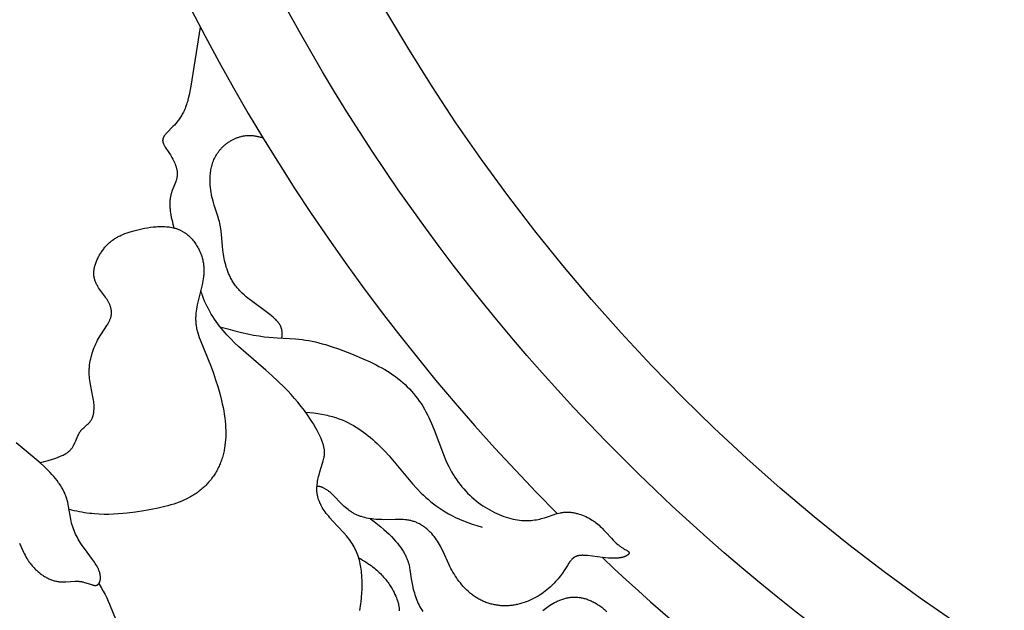
# Model space of a CAD drawing. Extents: x -184 to 191, y -175 to 161.
# Drawn here: x -110 to -101, y -157 to -152 of the extents above; entities that cross this region are included whole.
import ezdxf

# ---------------------------------------------------------------- set-up
doc = ezdxf.new("R2010")
doc.units = 0
doc.header["$MEASUREMENT"] = 0
doc.layers.add('LAYER_03', color=5, linetype='CONTINUOUS')

msp = doc.modelspace()

# ---------------------------------------------------------------- linework, layer by layer
at = {"layer": 'LAYER_03'}
for points in [[(-108.6662, -151.791), (-108.7566, -152.3541), (-108.7729, -152.4358), (-108.781, -152.4704), (-108.7891, -152.5014), (-108.7933, -152.5158), (-108.7976, -152.5295), (-108.802, -152.5425), (-108.8064, -152.5549), (-108.8111, -152.5669), (-108.8159, -152.5783), (-108.8208, -152.5894), (-108.826, -152.6002), (-108.8313, -152.6106), (-108.8369, -152.6208), (-108.8427, -152.6307), (-108.8486, -152.6403), (-108.8546, -152.6497), (-108.8608, -152.6588), (-108.8671, -152.6677), (-108.8734, -152.6764), (-108.8799, -152.6848), (-108.8864, -152.693), (-108.8995, -152.7087), (-108.9127, -152.7236), (-108.9257, -152.7376), (-108.9839, -152.7975), (-108.9932, -152.8078), (-108.9975, -152.8127), (-109.0014, -152.8175), (-109.0051, -152.8222), (-109.0068, -152.8245), (-109.0084, -152.8268), (-109.0099, -152.829), (-109.0114, -152.8313), (-109.0127, -152.8335), (-109.014, -152.8357), (-109.0152, -152.8378), (-109.0163, -152.84), (-109.0174, -152.8421), (-109.0183, -152.8442), (-109.0192, -152.8463), (-109.02, -152.8484), (-109.0207, -152.8504), (-109.0214, -152.8525), (-109.0219, -152.8545), (-109.0224, -152.8565), (-109.0229, -152.8586), (-109.0232, -152.8606), (-109.0235, -152.8625), (-109.0237, -152.8645), (-109.0239, -152.8665), (-109.024, -152.8685), (-109.024, -152.8704), (-109.024, -152.8724), (-109.0239, -152.8743), (-109.0237, -152.8763), (-109.0235, -152.8782), (-109.0232, -152.8802), (-109.0229, -152.8821), (-109.0225, -152.8841), (-109.022, -152.886), (-109.0215, -152.888), (-109.021, -152.8899), (-109.0203, -152.8919), (-109.0197, -152.8939), (-109.019, -152.8958), (-109.0182, -152.8978), (-109.0174, -152.8998), (-109.0156, -152.9038), (-109.0137, -152.9079), (-109.0115, -152.912), (-109.0093, -152.9161), (-109.0068, -152.9204), (-109.0042, -152.9247), (-108.9987, -152.9335), (-108.9651, -152.9848), (-108.9503, -153.0087), (-108.9357, -153.034), (-108.9287, -153.0471), (-108.9219, -153.0603), (-108.9154, -153.0737), (-108.9094, -153.0871), (-108.9039, -153.1006), (-108.9013, -153.1073), (-108.8989, -153.114), (-108.8966, -153.1207), (-108.8946, -153.1274), (-108.8927, -153.134), (-108.891, -153.1406), (-108.8895, -153.1471), (-108.8882, -153.1536), (-108.8871, -153.16), (-108.8862, -153.1663), (-108.8859, -153.1694), (-108.8856, -153.1725), (-108.8854, -153.1757), (-108.8852, -153.1787), (-108.8851, -153.1849), (-108.8851, -153.1909), (-108.8853, -153.1969), (-108.8858, -153.2028), (-108.8864, -153.2087), (-108.8872, -153.2146), (-108.8881, -153.2204), (-108.8893, -153.2262), (-108.8905, -153.2319), (-108.8919, -153.2377), (-108.8935, -153.2434), (-108.8951, -153.2491), (-108.8987, -153.2605), (-108.9027, -153.2718), (-108.9258, -153.3301), (-108.9351, -153.3549), (-108.9395, -153.3677), (-108.9415, -153.3743), (-108.9435, -153.381), (-108.9454, -153.3879), (-108.9472, -153.395), (-108.9489, -153.4022), (-108.9504, -153.4097), (-108.9518, -153.4174), (-108.953, -153.4254), (-108.9541, -153.4336), (-108.955, -153.4421), (-108.9557, -153.4509), (-108.9561, -153.4601), (-108.9564, -153.4696), (-108.9564, -153.4795), (-108.9562, -153.4897), (-108.9558, -153.5004), (-108.9551, -153.5115), (-108.9541, -153.523), (-108.9528, -153.535), (-108.9512, -153.5475), (-108.9493, -153.5605), (-108.9471, -153.574), (-108.9417, -153.6026), (-108.9348, -153.6336), (-108.9264, -153.667), (-108.9164, -153.703)], [(-107.8897, -154.7529), (-107.8889, -154.7476), (-107.8882, -154.7424), (-107.8876, -154.7372), (-107.8872, -154.7322), (-107.8868, -154.7272), (-107.8865, -154.7223), (-107.8864, -154.7174), (-107.8863, -154.7126), (-107.8864, -154.708), (-107.8865, -154.7033), (-107.8868, -154.6988), (-107.8871, -154.6943), (-107.8876, -154.6899), (-107.8881, -154.6855), (-107.8888, -154.6812), (-107.8895, -154.677), (-107.8903, -154.6728), (-107.8913, -154.6687), (-107.8923, -154.6646), (-107.8934, -154.6606), (-107.8946, -154.6567), (-107.8959, -154.6528), (-107.8973, -154.6489), (-107.8988, -154.6451), (-107.9004, -154.6414), (-107.902, -154.6377), (-107.9038, -154.634), (-107.9056, -154.6304), (-107.9075, -154.6268), (-107.9095, -154.6232), (-107.9115, -154.6197), (-107.9137, -154.6163), (-107.9159, -154.6128), (-107.9182, -154.6094), (-107.9206, -154.606), (-107.9231, -154.6027), (-107.9256, -154.5994), (-107.9282, -154.5961), (-107.9337, -154.5896), (-107.9394, -154.5832), (-107.9455, -154.5768), (-107.9518, -154.5705), (-107.9583, -154.5643), (-107.9652, -154.5581), (-107.9723, -154.5519), (-107.9871, -154.5396), (-108.0029, -154.5273), (-108.1911, -154.3895), (-108.2105, -154.374), (-108.2295, -154.358), (-108.248, -154.3418), (-108.266, -154.3251), (-108.2832, -154.308), (-108.2915, -154.2993), (-108.2996, -154.2905), (-108.3074, -154.2816), (-108.315, -154.2726), (-108.3224, -154.2635), (-108.3294, -154.2542), (-108.3363, -154.2449), (-108.3428, -154.2355), (-108.3492, -154.226), (-108.3553, -154.2164), (-108.3611, -154.2067), (-108.3667, -154.197), (-108.3722, -154.1871), (-108.3773, -154.1773), (-108.3823, -154.1673), (-108.3871, -154.1573), (-108.3916, -154.1473), (-108.396, -154.1372), (-108.4041, -154.117), (-108.4114, -154.0966), (-108.4181, -154.0761), (-108.4241, -154.0557), (-108.4295, -154.0352), (-108.4343, -154.0148), (-108.4385, -153.9945), (-108.4423, -153.9743), (-108.4455, -153.9543), (-108.4508, -153.915), (-108.4548, -153.8765), (-108.4643, -153.7654), (-108.4682, -153.7296), (-108.4705, -153.712), (-108.4732, -153.6945), (-108.4763, -153.6771), (-108.4799, -153.6599), (-108.4839, -153.6427), (-108.4885, -153.6257), (-108.4987, -153.5915), (-108.5334, -153.4854), (-108.5445, -153.4474), (-108.5497, -153.4276), (-108.5546, -153.4074), (-108.5591, -153.3865), (-108.5631, -153.365), (-108.5665, -153.3428), (-108.5694, -153.32), (-108.5715, -153.2967), (-108.5722, -153.2848), (-108.5728, -153.2729), (-108.5732, -153.2609), (-108.5733, -153.2488), (-108.5732, -153.2366), (-108.5728, -153.2244), (-108.5722, -153.2121), (-108.5713, -153.1998), (-108.5701, -153.1874), (-108.5686, -153.1751), (-108.5668, -153.1627), (-108.5648, -153.1504), (-108.5624, -153.1381), (-108.5596, -153.1258), (-108.5565, -153.1135), (-108.5531, -153.1013), (-108.5493, -153.0892), (-108.5451, -153.0771), (-108.5406, -153.0651), (-108.5357, -153.0532), (-108.5303, -153.0415), (-108.5245, -153.0298), (-108.5183, -153.0183), (-108.5117, -153.0069), (-108.5082, -153.0012), (-108.5046, -152.9956), (-108.5009, -152.99), (-108.4971, -152.9845), (-108.4932, -152.979), (-108.4891, -152.9736), (-108.4849, -152.9682), (-108.4807, -152.9629), (-108.4763, -152.9576), (-108.4718, -152.9524), (-108.4672, -152.9472), (-108.4624, -152.9421), (-108.4576, -152.937), (-108.4527, -152.9321), (-108.4476, -152.9272), (-108.4425, -152.9224), (-108.4373, -152.9176), (-108.4319, -152.9129), (-108.4265, -152.9084), (-108.421, -152.9039), (-108.4154, -152.8995), (-108.4097, -152.8951), (-108.4038, -152.8909), (-108.3979, -152.8868), (-108.392, -152.8828), (-108.3859, -152.8789), (-108.3797, -152.8751), (-108.3735, -152.8714), (-108.3671, -152.8678), (-108.3607, -152.8643), (-108.3542, -152.8609), (-108.3476, -152.8577), (-108.341, -152.8546), (-108.3343, -152.8516), (-108.3275, -152.8488), (-108.3206, -152.846), (-108.3136, -152.8435), (-108.3066, -152.841), (-108.2995, -152.8387), (-108.2923, -152.8365), (-108.2851, -152.8345), (-108.2778, -152.8327), (-108.2704, -152.831), (-108.263, -152.8294), (-108.2555, -152.828), (-108.248, -152.8268), (-108.2404, -152.8257), (-108.2327, -152.8248), (-108.225, -152.8241), (-108.2172, -152.8235), (-108.2094, -152.8231), (-108.2015, -152.8229), (-108.1935, -152.8229), (-108.1855, -152.8231), (-108.1775, -152.8235), (-108.1694, -152.824), (-108.1613, -152.8247), (-108.1531, -152.8257), (-108.1449, -152.8268), (-108.1367, -152.8282), (-108.1284, -152.8297), (-108.12, -152.8315), (-108.1116, -152.8334), (-108.1032, -152.8356), (-108.0948, -152.838), (-108.0863, -152.8406), (-108.0778, -152.8435), (-108.0693, -152.8465)], [(-110.1915, -155.9391), (-110.1509, -155.9284), (-110.1142, -155.9181), (-110.0812, -155.9081), (-110.0516, -155.8984), (-110.0252, -155.8889), (-110.0131, -155.8842), (-110.0017, -155.8796), (-109.991, -155.8749), (-109.981, -155.8704), (-109.9716, -155.8658), (-109.9628, -155.8613), (-109.9545, -155.8568), (-109.9469, -155.8523), (-109.9397, -155.8479), (-109.933, -155.8434), (-109.9268, -155.839), (-109.9238, -155.8367), (-109.9209, -155.8345), (-109.9182, -155.8323), (-109.9155, -155.83), (-109.913, -155.8278), (-109.9105, -155.8256), (-109.9081, -155.8233), (-109.9058, -155.8211), (-109.9036, -155.8188), (-109.9015, -155.8166), (-109.8994, -155.8143), (-109.8974, -155.812), (-109.8936, -155.8075), (-109.89, -155.8029), (-109.8866, -155.7983), (-109.8834, -155.7936), (-109.8803, -155.7889), (-109.8773, -155.7841), (-109.8745, -155.7793), (-109.8718, -155.7745), (-109.8691, -155.7696), (-109.8641, -155.7598), (-109.8594, -155.7499), (-109.8507, -155.73), (-109.8305, -155.6817), (-109.8262, -155.6726), (-109.8218, -155.6637), (-109.8195, -155.6594), (-109.8172, -155.6552), (-109.8148, -155.6511), (-109.8122, -155.6471), (-109.8096, -155.6431), (-109.807, -155.6393), (-109.8042, -155.6356), (-109.8013, -155.632), (-109.7983, -155.6284), (-109.7953, -155.625), (-109.7921, -155.6217), (-109.7889, -155.6184), (-109.7824, -155.612), (-109.7756, -155.6058), (-109.741, -155.5757), (-109.7342, -155.5694), (-109.7309, -155.5662), (-109.7277, -155.5629), (-109.7245, -155.5595), (-109.7214, -155.5561), (-109.7183, -155.5526), (-109.7153, -155.549), (-109.7125, -155.5453), (-109.7097, -155.5415), (-109.707, -155.5375), (-109.7044, -155.5335), (-109.702, -155.5293), (-109.6996, -155.5249), (-109.6974, -155.5205), (-109.6953, -155.5159), (-109.6933, -155.5112), (-109.6914, -155.5064), (-109.6896, -155.5014), (-109.6879, -155.4964), (-109.6864, -155.4912), (-109.685, -155.4858), (-109.6836, -155.4804), (-109.6824, -155.4749), (-109.6813, -155.4692), (-109.6804, -155.4634), (-109.6795, -155.4576), (-109.6787, -155.4516), (-109.6781, -155.4455), (-109.6776, -155.4392), (-109.6772, -155.4329), (-109.6769, -155.4265), (-109.6766, -155.4134), (-109.6768, -155.3998), (-109.6774, -155.3858), (-109.6785, -155.3715), (-109.68, -155.3568), (-109.682, -155.3418), (-109.6844, -155.3264), (-109.6871, -155.3106), (-109.7073, -155.2101), (-109.7137, -155.1746), (-109.7164, -155.1566), (-109.7188, -155.1384), (-109.7207, -155.12), (-109.7221, -155.1014), (-109.7229, -155.0828), (-109.723, -155.0734), (-109.723, -155.064), (-109.7228, -155.0545), (-109.7224, -155.0451), (-109.7218, -155.0356), (-109.7211, -155.0261), (-109.7201, -155.0166), (-109.719, -155.0071), (-109.7163, -154.9881), (-109.713, -154.9692), (-109.7091, -154.9503), (-109.7046, -154.9315), (-109.6995, -154.9129), (-109.694, -154.8944), (-109.6879, -154.8761), (-109.6813, -154.8581), (-109.6744, -154.8404), (-109.667, -154.8229), (-109.6592, -154.8059), (-109.6511, -154.7892), (-109.6427, -154.7729), (-109.634, -154.7571), (-109.625, -154.7417), (-109.6068, -154.7121), (-109.5546, -154.6313), (-109.547, -154.6188), (-109.54, -154.6064), (-109.5367, -154.6003), (-109.5336, -154.5943), (-109.5307, -154.5882), (-109.5279, -154.5823), (-109.5253, -154.5763), (-109.5229, -154.5704), (-109.5207, -154.5645), (-109.5188, -154.5586), (-109.517, -154.5528), (-109.5155, -154.547), (-109.5148, -154.544), (-109.5142, -154.5411), (-109.5136, -154.5382), (-109.5131, -154.5354), (-109.5127, -154.5325), (-109.5123, -154.5296), (-109.5119, -154.5267), (-109.5116, -154.5238), (-109.5114, -154.5209), (-109.5112, -154.5181), (-109.511, -154.5152), (-109.5109, -154.5123), (-109.5109, -154.5095), (-109.5109, -154.5066), (-109.511, -154.5037), (-109.5111, -154.5009), (-109.5115, -154.4952), (-109.512, -154.4895), (-109.5128, -154.4838), (-109.5138, -154.4781), (-109.5149, -154.4724), (-109.5162, -154.4667), (-109.5178, -154.4609), (-109.5195, -154.4552), (-109.5213, -154.4495), (-109.5234, -154.4438), (-109.5256, -154.4381), (-109.528, -154.4323), (-109.5306, -154.4266), (-109.5333, -154.4208), (-109.5362, -154.415), (-109.5393, -154.4092), (-109.5425, -154.4034), (-109.5459, -154.3976), (-109.5531, -154.3858), (-109.5609, -154.374), (-109.5692, -154.362), (-109.6151, -154.2998), (-109.6243, -154.2867), (-109.6331, -154.2734), (-109.6374, -154.2666), (-109.6416, -154.2597), (-109.6456, -154.2527), (-109.6495, -154.2457), (-109.6532, -154.2386), (-109.6567, -154.2314), (-109.66, -154.2241), (-109.6632, -154.2167), (-109.666, -154.2092), (-109.6687, -154.2016), (-109.6699, -154.1978), (-109.6711, -154.1939), (-109.6722, -154.19), (-109.6732, -154.1861), (-109.6741, -154.1822), (-109.675, -154.1782), (-109.6758, -154.1742), (-109.6765, -154.1702), (-109.6772, -154.1661), (-109.6777, -154.1621), (-109.6782, -154.1579), (-109.6786, -154.1538), (-109.6789, -154.1496), (-109.6791, -154.1454), (-109.6792, -154.1412), (-109.6792, -154.1369), (-109.6792, -154.1327), (-109.6791, -154.1284), (-109.6789, -154.124), (-109.6786, -154.1197), (-109.6778, -154.1109), (-109.6767, -154.1021), (-109.6752, -154.0932), (-109.6735, -154.0843), (-109.6715, -154.0753), (-109.6693, -154.0663), (-109.6667, -154.0573), (-109.6639, -154.0483), (-109.6609, -154.0392), (-109.6576, -154.0302), (-109.6541, -154.0212), (-109.6504, -154.0122), (-109.6464, -154.0033), (-109.6423, -153.9944), (-109.6379, -153.9855), (-109.6334, -153.9768), (-109.6286, -153.9681), (-109.6238, -153.9595), (-109.6187, -153.951), (-109.6135, -153.9427), (-109.6081, -153.9344), (-109.6026, -153.9263), (-109.597, -153.9183), (-109.5913, -153.9104), (-109.5854, -153.9027), (-109.5795, -153.8952), (-109.5734, -153.8879), (-109.5673, -153.8808), (-109.5611, -153.8738), (-109.5548, -153.8671), (-109.5484, -153.8605), (-109.5419, -153.8541), (-109.5353, -153.8479), (-109.5287, -153.8419), (-109.5218, -153.8361), (-109.5149, -153.8304), (-109.5079, -153.8249), (-109.5007, -153.8195), (-109.4934, -153.8143), (-109.4859, -153.8092), (-109.4783, -153.8042), (-109.4705, -153.7994), (-109.4626, -153.7948), (-109.4545, -153.7902), (-109.4462, -153.7858), (-109.4377, -153.7814), (-109.4291, -153.7772), (-109.4203, -153.7731), (-109.402, -153.7652), (-109.3828, -153.7576), (-109.3628, -153.7503), (-109.3418, -153.7433), (-109.3198, -153.7365), (-109.2968, -153.7299), (-109.2727, -153.7235), (-109.2477, -153.7173), (-109.2218, -153.7115), (-109.1953, -153.7062), (-109.1682, -153.7014), (-109.1407, -153.6973), (-109.1129, -153.694), (-109.085, -153.6915), (-109.0711, -153.6907), (-109.0571, -153.6901), (-109.0432, -153.6898), (-109.0293, -153.6898), (-109.0156, -153.6901), (-109.0019, -153.6907), (-108.9883, -153.6916), (-108.9748, -153.6928), (-108.9614, -153.6945), (-108.9483, -153.6965), (-108.9352, -153.6988), (-108.9224, -153.7016), (-108.9161, -153.7031), (-108.9098, -153.7048), (-108.9036, -153.7065), (-108.8974, -153.7084), (-108.8913, -153.7103), (-108.8853, -153.7124), (-108.8793, -153.7146), (-108.8734, -153.7169), (-108.8675, -153.7193), (-108.8617, -153.7218), (-108.856, -153.7244), (-108.8504, -153.7272), (-108.8448, -153.73), (-108.8393, -153.733), (-108.8339, -153.736), (-108.8285, -153.7392), (-108.8232, -153.7424), (-108.818, -153.7458), (-108.8129, -153.7492), (-108.8078, -153.7527), (-108.8028, -153.7564), (-108.7978, -153.7601), (-108.7929, -153.7639), (-108.7881, -153.7677), (-108.7787, -153.7757), (-108.7696, -153.784), (-108.7608, -153.7926), (-108.7523, -153.8015), (-108.744, -153.8106), (-108.736, -153.8199), (-108.7284, -153.8295), (-108.721, -153.8392), (-108.7139, -153.8492), (-108.707, -153.8593), (-108.7005, -153.8695), (-108.6943, -153.8799), (-108.6884, -153.8904), (-108.6827, -153.901), (-108.6774, -153.9117), (-108.6723, -153.9224), (-108.6675, -153.9332), (-108.6631, -153.944), (-108.6589, -153.9549), (-108.655, -153.9657), (-108.6515, -153.9765), (-108.6482, -153.9872), (-108.6453, -153.9979), (-108.6426, -154.0085), (-108.6402, -154.019), (-108.6382, -154.0294), (-108.6364, -154.0398), (-108.6349, -154.05), (-108.6337, -154.0602), (-108.6327, -154.0703), (-108.632, -154.0804), (-108.6315, -154.0903), (-108.6312, -154.1002), (-108.6312, -154.1101), (-108.6313, -154.1198), (-108.6317, -154.1296), (-108.6323, -154.1393), (-108.633, -154.1489), (-108.634, -154.1585), (-108.6351, -154.1681), (-108.6377, -154.1871), (-108.6409, -154.206), (-108.6446, -154.2249), (-108.6487, -154.2437), (-108.6871, -154.3964), (-108.6957, -154.4357), (-108.6995, -154.4555), (-108.7028, -154.4755), (-108.7056, -154.4955), (-108.7078, -154.5157), (-108.7093, -154.5361), (-108.7098, -154.5463), (-108.7101, -154.5565), (-108.7102, -154.5668), (-108.7101, -154.5771), (-108.7098, -154.5875), (-108.7093, -154.5979), (-108.7085, -154.6083), (-108.7075, -154.6187), (-108.7062, -154.6292), (-108.7046, -154.6397), (-108.7028, -154.6503), (-108.7008, -154.6608), (-108.6985, -154.6715), (-108.6959, -154.6822), (-108.6931, -154.6929), (-108.6901, -154.7037), (-108.6835, -154.7255), (-108.676, -154.7477), (-108.6679, -154.7702), (-108.5632, -155.0257), (-108.541, -155.0856), (-108.5195, -155.1483), (-108.4992, -155.2131), (-108.4805, -155.2792), (-108.4638, -155.3458), (-108.4563, -155.3791), (-108.4495, -155.4123), (-108.4433, -155.4452), (-108.4379, -155.4778), (-108.4332, -155.51), (-108.4294, -155.5417), (-108.4265, -155.5729), (-108.4245, -155.6034), (-108.4234, -155.6333), (-108.4231, -155.6627), (-108.4238, -155.6915), (-108.4252, -155.7197), (-108.4276, -155.7473), (-108.4308, -155.7744), (-108.4349, -155.8009), (-108.4372, -155.814), (-108.4398, -155.8269), (-108.4426, -155.8397), (-108.4456, -155.8524), (-108.4487, -155.8649), (-108.4522, -155.8773), (-108.4558, -155.8895), (-108.4596, -155.9016), (-108.4636, -155.9136), (-108.4679, -155.9255), (-108.4723, -155.9372), (-108.477, -155.9488), (-108.4818, -155.9603), (-108.4869, -155.9716), (-108.4921, -155.9828), (-108.4976, -155.9939), (-108.5033, -156.0048), (-108.5091, -156.0156), (-108.5152, -156.0263), (-108.5215, -156.0369), (-108.5279, -156.0473), (-108.5346, -156.0575), (-108.5414, -156.0677), (-108.5485, -156.0777), (-108.5557, -156.0875), (-108.5631, -156.0972), (-108.5707, -156.1067), (-108.5785, -156.1161), (-108.5864, -156.1254), (-108.5946, -156.1345), (-108.6029, -156.1434), (-108.6114, -156.1522), (-108.6201, -156.1609), (-108.6289, -156.1694), (-108.6379, -156.1777), (-108.6471, -156.1858), (-108.6565, -156.1938), (-108.666, -156.2017), (-108.6757, -156.2094), (-108.6856, -156.2169), (-108.6956, -156.2242), (-108.7058, -156.2314), (-108.7162, -156.2384), (-108.7267, -156.2452), (-108.7374, -156.2518), (-108.7482, -156.2583), (-108.7592, -156.2646), (-108.7703, -156.2707), (-108.7931, -156.2825), (-108.8166, -156.2936), (-108.8409, -156.3041), (-108.8659, -156.314), (-108.8917, -156.3235), (-108.9184, -156.3324), (-108.9461, -156.3409), (-108.9746, -156.349), (-109.0042, -156.3567), (-109.0664, -156.3711), (-109.1332, -156.3845), (-109.2047, -156.3971), (-109.2812, -156.409), (-109.3622, -156.4193), (-109.4043, -156.4234), (-109.4473, -156.4268), (-109.4912, -156.4292), (-109.5359, -156.4304), (-109.5813, -156.4304), (-109.6274, -156.429), (-109.6741, -156.426), (-109.6976, -156.4239), (-109.7213, -156.4213), (-109.745, -156.4183), (-109.7689, -156.4148), (-109.7929, -156.4109), (-109.817, -156.4064), (-109.8412, -156.4013), (-109.8654, -156.3958), (-109.8897, -156.3896), (-109.914, -156.3829)], [(-107.1476, -157.3451), (-107.1435, -157.3246), (-107.14, -157.304), (-107.1371, -157.2834), (-107.1346, -157.2629), (-107.1307, -157.2221), (-107.1278, -157.1817), (-107.1259, -157.1418), (-107.1251, -157.1025), (-107.1255, -157.0639), (-107.1271, -157.026), (-107.1284, -157.0073), (-107.13, -156.9889), (-107.1319, -156.9707), (-107.1343, -156.9527), (-107.137, -156.9349), (-107.1401, -156.9175), (-107.1436, -156.9002), (-107.1474, -156.8833), (-107.1517, -156.8665), (-107.1565, -156.85), (-107.1616, -156.8337), (-107.1673, -156.8176), (-107.1734, -156.8017), (-107.1799, -156.7859), (-107.187, -156.7703), (-107.1946, -156.7549), (-107.2027, -156.7396), (-107.2113, -156.7244), (-107.2204, -156.7094), (-107.2301, -156.6944), (-107.2404, -156.6795), (-107.2512, -156.6647), (-107.2627, -156.65), (-107.2746, -156.6353), (-107.2998, -156.6061), (-107.4066, -156.4914), (-107.4319, -156.4633), (-107.4439, -156.4492), (-107.4555, -156.4353), (-107.4665, -156.4213), (-107.4769, -156.4074), (-107.4867, -156.3935), (-107.4959, -156.3796), (-107.5045, -156.3657), (-107.5086, -156.3588), (-107.5125, -156.3518), (-107.5162, -156.3448), (-107.5198, -156.3378), (-107.5232, -156.3308), (-107.5265, -156.3238), (-107.5296, -156.3167), (-107.5325, -156.3097), (-107.5353, -156.3026), (-107.5379, -156.2955), (-107.5403, -156.2884), (-107.5426, -156.2812), (-107.5447, -156.274), (-107.5466, -156.2668), (-107.5483, -156.2596), (-107.5499, -156.2523), (-107.5513, -156.245), (-107.5525, -156.2376), (-107.5535, -156.2302), (-107.5544, -156.2228), (-107.5551, -156.2153), (-107.5555, -156.2078), (-107.5558, -156.2002), (-107.556, -156.1926), (-107.5559, -156.185), (-107.5557, -156.1773), (-107.5553, -156.1696), (-107.5548, -156.1619), (-107.5542, -156.1542), (-107.5534, -156.1464), (-107.5514, -156.1309), (-107.5489, -156.1154), (-107.546, -156.0999), (-107.5428, -156.0846), (-107.5392, -156.0693), (-107.5354, -156.0542), (-107.5272, -156.0247), (-107.502, -155.944), (-107.4948, -155.9197), (-107.4917, -155.9078), (-107.489, -155.8959), (-107.4878, -155.89), (-107.4868, -155.884), (-107.4858, -155.878), (-107.485, -155.872), (-107.4844, -155.8659), (-107.4839, -155.8597), (-107.4835, -155.8535), (-107.4834, -155.8472), (-107.4834, -155.8408), (-107.4835, -155.8343), (-107.4839, -155.8277), (-107.4845, -155.821), (-107.4852, -155.8141), (-107.4862, -155.8071), (-107.4874, -155.8), (-107.4888, -155.7927), (-107.4904, -155.7852), (-107.4923, -155.7775), (-107.4944, -155.7697), (-107.4967, -155.7617), (-107.4993, -155.7534), (-107.5022, -155.745), (-107.5087, -155.7275), (-107.5161, -155.7094), (-107.5244, -155.6906), (-107.5335, -155.6713), (-107.5434, -155.6515), (-107.5541, -155.6313), (-107.5654, -155.6107), (-107.5899, -155.5689), (-107.6166, -155.5267), (-107.6451, -155.4845), (-107.6749, -155.443), (-107.7057, -155.4027), (-107.7373, -155.3637), (-107.7693, -155.3261), (-107.8014, -155.2899), (-107.8335, -155.2553), (-107.8653, -155.2223), (-107.9268, -155.1614), (-107.9848, -155.1071), (-108.0411, -155.0568), (-108.2292, -154.8968), (-108.3018, -154.8324), (-108.3387, -154.7975), (-108.3756, -154.7608), (-108.4121, -154.7221), (-108.43, -154.702), (-108.4478, -154.6813), (-108.4652, -154.6602), (-108.4823, -154.6386), (-108.499, -154.6165), (-108.5153, -154.5939), (-108.5312, -154.5709), (-108.5465, -154.5475), (-108.5612, -154.5237), (-108.5754, -154.4995), (-108.5889, -154.475), (-108.6017, -154.4501), (-108.6138, -154.425), (-108.6251, -154.3996), (-108.6355, -154.3739), (-108.6451, -154.348), (-108.6495, -154.335), (-108.6537, -154.3219), (-108.6577, -154.3088), (-108.6614, -154.2956)], [(-108.4785, -154.6435), (-108.4048, -154.6655), (-108.3362, -154.6842), (-108.2725, -154.6999), (-108.2133, -154.713), (-108.1581, -154.7236), (-108.1068, -154.7321), (-108.0589, -154.7388), (-108.0142, -154.7439), (-107.9722, -154.7477), (-107.9326, -154.7505), (-107.7596, -154.7595), (-107.7275, -154.7623), (-107.6956, -154.766), (-107.6638, -154.7706), (-107.632, -154.776), (-107.6003, -154.7823), (-107.5687, -154.7894), (-107.5371, -154.7972), (-107.5057, -154.8056), (-107.4744, -154.8147), (-107.412, -154.8344), (-107.3501, -154.856), (-107.2279, -154.9029), (-107.1082, -154.953), (-107.0499, -154.9795), (-106.9929, -155.0074), (-106.9651, -155.0219), (-106.9377, -155.0368), (-106.9108, -155.0521), (-106.8844, -155.068), (-106.8585, -155.0843), (-106.8333, -155.1012), (-106.8086, -155.1187), (-106.7846, -155.1368), (-106.7613, -155.1555), (-106.7387, -155.1748), (-106.7168, -155.1948), (-106.6955, -155.2154), (-106.6749, -155.2366), (-106.655, -155.2584), (-106.6357, -155.2808), (-106.617, -155.3039), (-106.599, -155.3275), (-106.5817, -155.3517), (-106.5649, -155.3765), (-106.5488, -155.4018), (-106.5333, -155.4278), (-106.5184, -155.4543), (-106.5042, -155.4814), (-106.4905, -155.509), (-106.4774, -155.5372), (-106.4648, -155.5659), (-106.4409, -155.6244), (-106.3512, -155.8618), (-106.3273, -155.919), (-106.3147, -155.9469), (-106.3015, -155.9741), (-106.2878, -156.0007), (-106.2736, -156.0266), (-106.2587, -156.0518), (-106.2433, -156.0763), (-106.2274, -156.1001), (-106.2109, -156.1233), (-106.1939, -156.1458), (-106.1764, -156.1676), (-106.1585, -156.1887), (-106.14, -156.2091), (-106.1211, -156.2289), (-106.1018, -156.2479), (-106.082, -156.2663), (-106.0618, -156.284), (-106.0412, -156.301), (-106.0202, -156.3173), (-105.9988, -156.333), (-105.9771, -156.3479), (-105.9551, -156.3622), (-105.9329, -156.3757), (-105.9105, -156.3885), (-105.8881, -156.4006), (-105.8655, -156.412), (-105.8429, -156.4226), (-105.8204, -156.4325), (-105.798, -156.4415), (-105.7756, -156.4499), (-105.7535, -156.4574), (-105.7317, -156.4641), (-105.7101, -156.4701), (-105.6889, -156.4752), (-105.668, -156.4796), (-105.6476, -156.4831), (-105.6277, -156.4858), (-105.6082, -156.4878), (-105.5891, -156.489), (-105.5704, -156.4896), (-105.5522, -156.4896), (-105.5343, -156.4889), (-105.5169, -156.4877), (-105.4998, -156.486), (-105.4831, -156.4839), (-105.4668, -156.4812), (-105.4508, -156.4782), (-105.4352, -156.4748), (-105.42, -156.4711), (-105.405, -156.4672), (-105.3904, -156.4629), (-105.3622, -156.4539), (-105.308, -156.4354), (-105.2815, -156.4269), (-105.2682, -156.423), (-105.2549, -156.4195), (-105.2414, -156.4164), (-105.2346, -156.415), (-105.2277, -156.4137), (-105.2208, -156.4126), (-105.2139, -156.4116), (-105.2069, -156.4107), (-105.1998, -156.41), (-105.1927, -156.4095), (-105.1854, -156.4092), (-105.1781, -156.409), (-105.1707, -156.409), (-105.1632, -156.4092), (-105.1556, -156.4096), (-105.148, -156.4102), (-105.1402, -156.4109), (-105.1324, -156.4118), (-105.1246, -156.413), (-105.1166, -156.4143), (-105.1087, -156.4157), (-105.1007, -156.4174), (-105.0927, -156.4192), (-105.0846, -156.4211), (-105.0765, -156.4232), (-105.0604, -156.4279), (-105.0442, -156.4332), (-105.0281, -156.4391), (-105.0121, -156.4455), (-104.9964, -156.4525), (-104.9808, -156.46), (-104.9656, -156.4679), (-104.9507, -156.4763), (-104.9362, -156.4851), (-104.9291, -156.4896), (-104.9221, -156.4943), (-104.9153, -156.499), (-104.9086, -156.5039), (-104.8956, -156.5138), (-104.883, -156.524), (-104.8709, -156.5344), (-104.8593, -156.545), (-104.848, -156.5557), (-104.8372, -156.5664), (-104.8267, -156.5772), (-104.8067, -156.5987), (-104.7535, -156.6581), (-104.7374, -156.6751), (-104.722, -156.6904), (-104.7073, -156.7041), (-104.6931, -156.7164), (-104.6863, -156.7221), (-104.6795, -156.7275), (-104.6729, -156.7325), (-104.6664, -156.7373), (-104.6601, -156.7418), (-104.6538, -156.746), (-104.6477, -156.75), (-104.6417, -156.7538), (-104.63, -156.7607), (-104.609, -156.7727), (-104.6045, -156.7754), (-104.6003, -156.7781), (-104.5984, -156.7794), (-104.5965, -156.7807), (-104.5948, -156.7821), (-104.594, -156.7827), (-104.5932, -156.7834), (-104.5925, -156.784), (-104.5918, -156.7847), (-104.5911, -156.7853), (-104.5904, -156.786), (-104.5898, -156.7866), (-104.5892, -156.7873), (-104.5886, -156.788), (-104.5881, -156.7886), (-104.5879, -156.789), (-104.5876, -156.7893), (-104.5874, -156.7896), (-104.5872, -156.79), (-104.587, -156.7903), (-104.5867, -156.7907), (-104.5866, -156.791), (-104.5864, -156.7913), (-104.5862, -156.7917), (-104.586, -156.792), (-104.5859, -156.7924), (-104.5857, -156.7927), (-104.5856, -156.7931), (-104.5854, -156.7934), (-104.5853, -156.7938), (-104.5852, -156.7941), (-104.5851, -156.7945), (-104.585, -156.7948), (-104.5849, -156.7952), (-104.5849, -156.7955), (-104.5848, -156.7959), (-104.5848, -156.7962), (-104.5847, -156.7966), (-104.5847, -156.797), (-104.5847, -156.7973), (-104.5847, -156.7977), (-104.5847, -156.7981), (-104.5847, -156.7984), (-104.5847, -156.7988), (-104.5848, -156.7992), (-104.5848, -156.7996), (-104.5849, -156.7999), (-104.5849, -156.8003), (-104.585, -156.8007), (-104.5851, -156.8011), (-104.5852, -156.8015), (-104.5853, -156.8019), (-104.5854, -156.8023), (-104.5856, -156.8027), (-104.5857, -156.8031), (-104.5859, -156.8034), (-104.586, -156.8038), (-104.5862, -156.8042), (-104.5864, -156.8046), (-104.5866, -156.805), (-104.5868, -156.8055), (-104.587, -156.8059), (-104.5873, -156.8063), (-104.5875, -156.8067), (-104.5878, -156.8071), (-104.5883, -156.8079), (-104.5889, -156.8087), (-104.5895, -156.8096), (-104.5902, -156.8104), (-104.5909, -156.8112), (-104.5917, -156.8121), (-104.5925, -156.8129), (-104.5933, -156.8137), (-104.5942, -156.8146), (-104.5951, -156.8154), (-104.5961, -156.8163), (-104.5971, -156.8171), (-104.5982, -156.8179), (-104.5993, -156.8188), (-104.6004, -156.8196), (-104.6016, -156.8204), (-104.6028, -156.8213), (-104.6054, -156.8229), (-104.6081, -156.8245), (-104.611, -156.8261), (-104.6141, -156.8277), (-104.6173, -156.8292), (-104.6206, -156.8308), (-104.6242, -156.8322), (-104.6279, -156.8337), (-104.6317, -156.8351), (-104.6357, -156.8364), (-104.6399, -156.8377), (-104.6442, -156.8389), (-104.6487, -156.8401), (-104.6533, -156.8412), (-104.6581, -156.8423), (-104.6631, -156.8433), (-104.6681, -156.8442), (-104.6734, -156.845), (-104.6787, -156.8457), (-104.6843, -156.8464), (-104.6899, -156.8469), (-104.7017, -156.8479), (-104.7139, -156.8484), (-104.7266, -156.8487), (-104.7397, -156.8488), (-104.7532, -156.8485), (-104.781, -156.8473), (-104.8097, -156.8452), (-104.839, -156.8424), (-104.9818, -156.8235), (-104.9949, -156.8222), (-105.0077, -156.8213), (-105.0202, -156.8207), (-105.0263, -156.8206), (-105.0323, -156.8206), (-105.0383, -156.8208), (-105.0441, -156.8211), (-105.0498, -156.8215), (-105.0554, -156.8221), (-105.0609, -156.8229), (-105.0636, -156.8234), (-105.0663, -156.8239), (-105.069, -156.8244), (-105.0716, -156.825), (-105.0742, -156.8256), (-105.0768, -156.8263), (-105.0793, -156.827), (-105.0818, -156.8278), (-105.0843, -156.8286), (-105.0867, -156.8295), (-105.0891, -156.8304), (-105.0915, -156.8314), (-105.0938, -156.8324), (-105.0961, -156.8335), (-105.0984, -156.8347), (-105.1006, -156.8359), (-105.1029, -156.8371), (-105.105, -156.8384), (-105.1072, -156.8398), (-105.1093, -156.8412), (-105.1114, -156.8427), (-105.1135, -156.8442), (-105.1155, -156.8458), (-105.1175, -156.8474), (-105.1195, -156.8491), (-105.1215, -156.8508), (-105.1235, -156.8526), (-105.1254, -156.8544), (-105.1292, -156.8582), (-105.133, -156.8621), (-105.1366, -156.8663), (-105.1403, -156.8706), (-105.1439, -156.875), (-105.1474, -156.8796), (-105.1509, -156.8844), (-105.158, -156.8944), (-105.1721, -156.916), (-105.2024, -156.9641), (-105.2197, -156.99), (-105.2291, -157.0033), (-105.239, -157.0167), (-105.2495, -157.0302), (-105.2605, -157.0438), (-105.272, -157.0574), (-105.2841, -157.071), (-105.2966, -157.0845), (-105.3097, -157.098), (-105.3233, -157.1113), (-105.3374, -157.1244), (-105.352, -157.1374), (-105.3671, -157.1501), (-105.3827, -157.1625), (-105.3988, -157.1747), (-105.4154, -157.1864), (-105.4325, -157.1978), (-105.4501, -157.2087), (-105.4682, -157.2191), (-105.4867, -157.2291), (-105.5056, -157.2385), (-105.5248, -157.2474), (-105.5444, -157.2557), (-105.5642, -157.2635), (-105.5844, -157.2705), (-105.6048, -157.277), (-105.6253, -157.2827), (-105.6461, -157.2877), (-105.6565, -157.29), (-105.667, -157.292), (-105.6775, -157.2939), (-105.688, -157.2955), (-105.6985, -157.297), (-105.7091, -157.2982), (-105.7196, -157.2993), (-105.7302, -157.3001), (-105.7407, -157.3008), (-105.7513, -157.3012), (-105.7619, -157.3014), (-105.7724, -157.3014), (-105.7829, -157.3011), (-105.7935, -157.3007), (-105.804, -157.3), (-105.8144, -157.2991), (-105.8249, -157.298), (-105.8353, -157.2967), (-105.8457, -157.2951), (-105.8561, -157.2934), (-105.8664, -157.2914), (-105.8766, -157.2893), (-105.8869, -157.2869), (-105.897, -157.2843), (-105.9072, -157.2815), (-105.9172, -157.2785), (-105.9272, -157.2753), (-105.9372, -157.2719), (-105.947, -157.2683), (-105.9568, -157.2645), (-105.9666, -157.2605), (-105.9762, -157.2563), (-105.9858, -157.2518), (-105.9953, -157.2472), (-106.0047, -157.2424), (-106.014, -157.2374), (-106.0232, -157.2322), (-106.0323, -157.2268), (-106.0413, -157.2212), (-106.0502, -157.2154), (-106.059, -157.2094), (-106.0677, -157.2033), (-106.0763, -157.1969), (-106.0848, -157.1903), (-106.0931, -157.1836), (-106.1013, -157.1767), (-106.1094, -157.1697), (-106.1174, -157.1625), (-106.133, -157.1476), (-106.1482, -157.1322), (-106.1628, -157.1163), (-106.1769, -157.1001), (-106.1906, -157.0834), (-106.2037, -157.0665), (-106.2163, -157.0493), (-106.2284, -157.032), (-106.24, -157.0145), (-106.2511, -156.997), (-106.2616, -156.9794), (-106.2715, -156.9619), (-106.281, -156.9445), (-106.2898, -156.9273), (-106.2982, -156.9102), (-106.3571, -156.7791), (-106.3722, -156.7478), (-106.3802, -156.7323), (-106.3886, -156.717), (-106.3976, -156.7017), (-106.4071, -156.6866), (-106.4172, -156.6716), (-106.4279, -156.6568), (-106.4392, -156.6422), (-106.451, -156.628), (-106.4634, -156.614), (-106.4698, -156.6072), (-106.4764, -156.6005), (-106.483, -156.5939), (-106.4898, -156.5874), (-106.4967, -156.581), (-106.5037, -156.5748), (-106.5108, -156.5688), (-106.518, -156.5628), (-106.5253, -156.5571), (-106.5328, -156.5515), (-106.5403, -156.5461), (-106.5479, -156.5408), (-106.5557, -156.5358), (-106.5635, -156.5309), (-106.5714, -156.5263), (-106.5794, -156.5218), (-106.5875, -156.5176), (-106.5957, -156.5136), (-106.6039, -156.5098), (-106.6122, -156.5062), (-106.6206, -156.5029), (-106.6291, -156.4999), (-106.6376, -156.4971), (-106.6462, -156.4945), (-106.6548, -156.4922), (-106.6635, -156.4902), (-106.6723, -156.4883), (-106.6811, -156.4866), (-106.69, -156.4852), (-106.6989, -156.4839), (-106.7079, -156.4828), (-106.7169, -156.4819), (-106.735, -156.4804), (-106.7533, -156.4795), (-106.7717, -156.4791), (-106.8088, -156.4792), (-106.9209, -156.4812), (-106.9395, -156.481), (-106.9581, -156.4804), (-106.9765, -156.4794), (-106.9947, -156.4781), (-107.0128, -156.4764), (-107.0308, -156.4743), (-107.0485, -156.4718), (-107.0659, -156.4688), (-107.0831, -156.4654), (-107.1, -156.4616), (-107.1165, -156.4573), (-107.1328, -156.4524), (-107.1407, -156.4498), (-107.1486, -156.4471), (-107.1564, -156.4442), (-107.164, -156.4412), (-107.1716, -156.4381), (-107.179, -156.4348), (-107.1864, -156.4314), (-107.1936, -156.4278), (-107.2007, -156.4241), (-107.2077, -156.4203), (-107.2145, -156.4163), (-107.2213, -156.4122), (-107.2279, -156.408), (-107.2345, -156.4036), (-107.2409, -156.3992), (-107.2473, -156.3947), (-107.2597, -156.3853), (-107.2718, -156.3756), (-107.2836, -156.3655), (-107.2951, -156.3553), (-107.3063, -156.3448), (-107.3174, -156.3342), (-107.4006, -156.2492), (-107.4108, -156.2394), (-107.421, -156.2298), (-107.4313, -156.2207), (-107.4417, -156.212), (-107.4469, -156.2079), (-107.4522, -156.2039), (-107.4575, -156.2), (-107.4628, -156.1963), (-107.4681, -156.1927), (-107.4735, -156.1893), (-107.479, -156.1861), (-107.4845, -156.1831), (-107.49, -156.1802), (-107.4956, -156.1776), (-107.5012, -156.1751), (-107.5041, -156.174), (-107.5069, -156.1729), (-107.5098, -156.1718), (-107.5127, -156.1708), (-107.5156, -156.1699), (-107.5185, -156.169), (-107.5215, -156.1682), (-107.5244, -156.1674), (-107.5274, -156.1667), (-107.5304, -156.1661), (-107.5334, -156.1655), (-107.5364, -156.165), (-107.5394, -156.1646), (-107.5425, -156.1642), (-107.5456, -156.1638), (-107.5487, -156.1636), (-107.5518, -156.1634), (-107.5549, -156.1633)], [(-107.6632, -155.459), (-107.6229, -155.4616), (-107.5839, -155.4653), (-107.5464, -155.4702), (-107.5101, -155.4761), (-107.475, -155.4831), (-107.458, -155.487), (-107.4412, -155.4911), (-107.4247, -155.4955), (-107.4085, -155.5), (-107.3926, -155.5048), (-107.3769, -155.5099), (-107.3464, -155.5206), (-107.3169, -155.5321), (-107.2883, -155.5443), (-107.2607, -155.5573), (-107.2339, -155.5709), (-107.2079, -155.5852), (-107.1827, -155.6), (-107.1583, -155.6154), (-107.1345, -155.6312), (-107.1113, -155.6475), (-107.0887, -155.6643), (-107.0666, -155.6815), (-107.0451, -155.6991), (-107.0241, -155.7171), (-107.0035, -155.7356), (-106.9833, -155.7544), (-106.9635, -155.7736), (-106.944, -155.7931), (-106.9059, -155.8332), (-106.8686, -155.8746), (-106.6454, -156.1395), (-106.605, -156.1838), (-106.5628, -156.2272), (-106.5409, -156.2486), (-106.5184, -156.2696), (-106.4952, -156.2903), (-106.4712, -156.3106), (-106.4464, -156.3306), (-106.4205, -156.3501), (-106.3935, -156.3693), (-106.3652, -156.3881), (-106.3356, -156.4065), (-106.3043, -156.4244), (-106.2715, -156.4419), (-106.2368, -156.459), (-106.2002, -156.4757), (-106.1616, -156.4918), (-106.1209, -156.5076), (-106.0778, -156.5228), (-106.0323, -156.5376), (-105.9843, -156.5518)], [(-110.387, -156.7048), (-110.349, -156.7896), (-110.3417, -156.8048), (-110.3339, -156.8201), (-110.3255, -156.8355), (-110.3166, -156.8509), (-110.3118, -156.8587), (-110.3069, -156.8663), (-110.3018, -156.874), (-110.2965, -156.8816), (-110.291, -156.8892), (-110.2853, -156.8968), (-110.2794, -156.9043), (-110.2733, -156.9117), (-110.267, -156.9191), (-110.2606, -156.9264), (-110.2539, -156.9336), (-110.2472, -156.9407), (-110.2403, -156.9477), (-110.2332, -156.9546), (-110.226, -156.9614), (-110.2187, -156.9681), (-110.2113, -156.9746), (-110.2037, -156.981), (-110.1961, -156.9872), (-110.1883, -156.9933), (-110.1805, -156.9992), (-110.1726, -157.0049), (-110.1646, -157.0105), (-110.1566, -157.0158), (-110.1484, -157.021), (-110.1403, -157.026), (-110.1321, -157.0307), (-110.1238, -157.0352), (-110.1155, -157.0395), (-110.1072, -157.0436), (-110.0989, -157.0474), (-110.0906, -157.051), (-110.0823, -157.0543), (-110.074, -157.0573), (-110.0657, -157.06), (-110.0574, -157.0625), (-110.0492, -157.0647), (-110.041, -157.0666), (-110.0328, -157.0682), (-110.0246, -157.0696), (-110.0165, -157.0707), (-110.0085, -157.0716), (-110.0004, -157.0723), (-109.9924, -157.0729), (-109.9845, -157.0732), (-109.9766, -157.0734), (-109.9609, -157.0734), (-109.9454, -157.073), (-109.8571, -157.0675), (-109.8432, -157.0673), (-109.8364, -157.0673), (-109.8296, -157.0675), (-109.823, -157.0679), (-109.8163, -157.0685), (-109.8098, -157.0692), (-109.8034, -157.0701), (-109.797, -157.0712), (-109.7907, -157.0724), (-109.7845, -157.0737), (-109.7783, -157.0752), (-109.7663, -157.0784), (-109.7547, -157.0819), (-109.7022, -157.0996), (-109.693, -157.1023), (-109.6885, -157.1035), (-109.6842, -157.1045), (-109.68, -157.1054), (-109.6779, -157.1057), (-109.6759, -157.106), (-109.6739, -157.1063), (-109.6719, -157.1065), (-109.67, -157.1067), (-109.668, -157.1068), (-109.6662, -157.1069), (-109.6643, -157.1069), (-109.6625, -157.1068), (-109.6616, -157.1067), (-109.6607, -157.1067), (-109.6598, -157.1066), (-109.6589, -157.1065), (-109.6581, -157.1064), (-109.6572, -157.1062), (-109.6564, -157.1061), (-109.6555, -157.1059), (-109.6547, -157.1057), (-109.6539, -157.1055), (-109.653, -157.1053), (-109.6522, -157.1051), (-109.6514, -157.1048), (-109.6506, -157.1045), (-109.6498, -157.1042), (-109.6491, -157.1039), (-109.6483, -157.1036), (-109.6475, -157.1033), (-109.6468, -157.1029), (-109.646, -157.1025), (-109.6453, -157.1022), (-109.6446, -157.1018), (-109.6438, -157.1013), (-109.6431, -157.1009), (-109.6424, -157.1004), (-109.6417, -157.1), (-109.641, -157.0995), (-109.6404, -157.099), (-109.6397, -157.0985), (-109.639, -157.0979), (-109.6384, -157.0974), (-109.6377, -157.0968), (-109.6371, -157.0963), (-109.6365, -157.0957), (-109.6359, -157.0951), (-109.6353, -157.0944), (-109.6347, -157.0938), (-109.6341, -157.0932), (-109.6335, -157.0925), (-109.6329, -157.0918), (-109.6318, -157.0904), (-109.6307, -157.089), (-109.6297, -157.0875), (-109.6287, -157.0859), (-109.6277, -157.0843), (-109.6268, -157.0827), (-109.6259, -157.081), (-109.625, -157.0792), (-109.6242, -157.0774), (-109.6234, -157.0756), (-109.6227, -157.0737), (-109.622, -157.0717), (-109.6213, -157.0698), (-109.6207, -157.0677), (-109.6201, -157.0657), (-109.6195, -157.0636), (-109.619, -157.0615), (-109.6185, -157.0593), (-109.6181, -157.0571), (-109.6177, -157.0548), (-109.6174, -157.0525), (-109.617, -157.0502), (-109.6168, -157.0479), (-109.6166, -157.0455), (-109.6164, -157.0431), (-109.6162, -157.0406), (-109.6161, -157.0382), (-109.616, -157.0332), (-109.6161, -157.028), (-109.6164, -157.0228), (-109.6168, -157.0175), (-109.6174, -157.0122), (-109.6182, -157.0067), (-109.6192, -157.0012), (-109.6204, -156.9957), (-109.6217, -156.9901), (-109.6232, -156.9845), (-109.6249, -156.9788), (-109.6268, -156.9731), (-109.6289, -156.9674), (-109.6312, -156.9617), (-109.6336, -156.956), (-109.6362, -156.9502), (-109.639, -156.9445), (-109.6419, -156.9386), (-109.6449, -156.9328), (-109.6515, -156.9211), (-109.6586, -156.9092), (-109.6662, -156.8972), (-109.6742, -156.8851), (-109.6914, -156.8604), (-109.7693, -156.755), (-109.7892, -156.7266), (-109.8087, -156.6972), (-109.8181, -156.6821), (-109.8272, -156.6667), (-109.836, -156.651), (-109.8445, -156.6351), (-109.8526, -156.6188), (-109.8602, -156.6022), (-109.8674, -156.5852), (-109.874, -156.5679), (-109.8771, -156.5591), (-109.88, -156.5503), (-109.8828, -156.5413), (-109.8854, -156.5323), (-109.8879, -156.5231), (-109.8902, -156.5139), (-109.8944, -156.4951), (-109.8982, -156.476), (-109.9189, -156.3564), (-109.9232, -156.3358), (-109.928, -156.3152), (-109.9334, -156.2945), (-109.9365, -156.2841), (-109.9397, -156.2737), (-109.9432, -156.2633), (-109.9469, -156.253), (-109.9509, -156.2426), (-109.9551, -156.2322), (-109.9597, -156.2219), (-109.9645, -156.2115), (-109.9697, -156.2012), (-109.9751, -156.1909), (-109.9809, -156.1806), (-109.9869, -156.1704), (-109.9933, -156.1601), (-109.9999, -156.1499), (-110.0067, -156.1398), (-110.0138, -156.1297), (-110.0287, -156.1095), (-110.0445, -156.0896), (-110.061, -156.0699), (-110.0782, -156.0504), (-110.0961, -156.0311), (-110.1144, -156.0122), (-110.1331, -155.9935), (-110.1522, -155.9751), (-110.1911, -155.9394), (-110.4177, -155.749)], [(-107.0459, -156.4722), (-107.0111, -156.4985), (-106.9786, -156.5241), (-106.9483, -156.5491), (-106.92, -156.5734), (-106.8938, -156.597), (-106.8695, -156.6199), (-106.8471, -156.6422), (-106.8265, -156.6638), (-106.8076, -156.6847), (-106.7903, -156.705), (-106.7746, -156.7247), (-106.7604, -156.7437), (-106.7475, -156.7621), (-106.736, -156.7799), (-106.7308, -156.7885), (-106.7258, -156.797), (-106.7211, -156.8053), (-106.7167, -156.8135), (-106.7126, -156.8215), (-106.7087, -156.8294), (-106.7051, -156.8372), (-106.7017, -156.8448), (-106.6986, -156.8523), (-106.6956, -156.8597), (-106.6929, -156.867), (-106.6904, -156.8742), (-106.688, -156.8813), (-106.6858, -156.8883), (-106.6838, -156.8953), (-106.682, -156.9023), (-106.6786, -156.916), (-106.6758, -156.9296), (-106.6733, -156.9432), (-106.6711, -156.9567), (-106.6592, -157.0429), (-106.6536, -157.0749), (-106.6466, -157.1084), (-106.6383, -157.143), (-106.6336, -157.1604), (-106.6286, -157.178), (-106.6232, -157.1955), (-106.6175, -157.2129), (-106.6113, -157.2301), (-106.6048, -157.2471), (-106.598, -157.2638), (-106.5907, -157.2801), (-106.5831, -157.296), (-106.5751, -157.3114), (-106.5668, -157.3262), (-106.5581, -157.3405), (-106.5491, -157.3542)], [(-107.1581, -156.8446), (-107.1393, -156.855), (-107.1211, -156.8655), (-107.1036, -156.876), (-107.0867, -156.8867), (-107.0705, -156.8974), (-107.055, -156.9081), (-107.04, -156.9189), (-107.0256, -156.9297), (-107.0118, -156.9406), (-106.9986, -156.9514), (-106.986, -156.9623), (-106.9738, -156.9732), (-106.9622, -156.9841), (-106.9512, -156.9949), (-106.9406, -157.0057), (-106.9305, -157.0165), (-106.9208, -157.0272), (-106.9116, -157.0378), (-106.9028, -157.0484), (-106.8945, -157.0589), (-106.8865, -157.0693), (-106.879, -157.0797), (-106.8718, -157.0899), (-106.865, -157.1), (-106.8585, -157.1099), (-106.8524, -157.1198), (-106.841, -157.139), (-106.8308, -157.1576), (-106.8216, -157.1754), (-106.8134, -157.1925), (-106.806, -157.2088), (-106.7994, -157.2244), (-106.7937, -157.2393), (-106.7887, -157.2537), (-106.7865, -157.2607), (-106.7844, -157.2676), (-106.7826, -157.2743), (-106.7809, -157.2809), (-106.7793, -157.2874), (-106.778, -157.2939), (-106.7768, -157.3002), (-106.7757, -157.3064), (-106.7748, -157.3126), (-106.774, -157.3187), (-106.7734, -157.3247), (-106.7729, -157.3307), (-106.7725, -157.3366), (-106.7723, -157.3425), (-106.7722, -157.3484)], [(-109.6308, -157.0891), (-109.6092, -157.1256), (-109.5898, -157.1604), (-109.5724, -157.1938), (-109.5567, -157.2258), (-109.5425, -157.2564), (-109.5296, -157.2858), (-109.4665, -157.4399)], [(-105.4053, -157.3468), (-105.3939, -157.3371), (-105.3818, -157.3273), (-105.3689, -157.3175), (-105.3552, -157.3078), (-105.3408, -157.2981), (-105.3258, -157.2886), (-105.3101, -157.2794), (-105.2939, -157.2705), (-105.2772, -157.262), (-105.2686, -157.2579), (-105.2599, -157.254), (-105.2511, -157.2502), (-105.2423, -157.2466), (-105.2333, -157.2432), (-105.2242, -157.2399), (-105.215, -157.2368), (-105.2058, -157.2339), (-105.1965, -157.2312), (-105.1871, -157.2288), (-105.1777, -157.2265), (-105.1682, -157.2245), (-105.1586, -157.2228), (-105.149, -157.2213), (-105.1394, -157.2201), (-105.1297, -157.2191), (-105.12, -157.2184), (-105.1103, -157.2181), (-105.1005, -157.218), (-105.0907, -157.2182), (-105.081, -157.2188), (-105.0712, -157.2196), (-105.0614, -157.2207), (-105.0516, -157.2221), (-105.0419, -157.2238), (-105.0321, -157.2258), (-105.0224, -157.228), (-105.0127, -157.2305), (-105.003, -157.2332), (-104.9933, -157.2363), (-104.9836, -157.2395), (-104.974, -157.243), (-104.9644, -157.2468), (-104.9549, -157.2508), (-104.9454, -157.255), (-104.936, -157.2595), (-104.9266, -157.2641), (-104.9173, -157.269), (-104.908, -157.2741), (-104.8988, -157.2794), (-104.8897, -157.285), (-104.8807, -157.2907), (-104.8717, -157.2966), (-104.8628, -157.3027), (-104.854, -157.309), (-104.8453, -157.3155), (-104.8367, -157.3221), (-104.8282, -157.329), (-104.8197, -157.336), (-104.8114, -157.3431), (-104.7951, -157.3579)]]:
    msp.add_lwpolyline(points, dxfattribs=at)
for radius in [29.805, 28.9917, 18.4666, 17.6533]:
    msp.add_circle((-91.594, -142.8325), radius, dxfattribs=at)
for radius, start, end in [(19.2799, 171.17717, 224.82283), (30.6183, 193.92101, 238.92101), (19.2799, 226.60683, 241.39317)]:
    msp.add_arc((-91.594, -142.8325), radius, start, end, dxfattribs=at)

doc.saveas('drawing.dxf')
